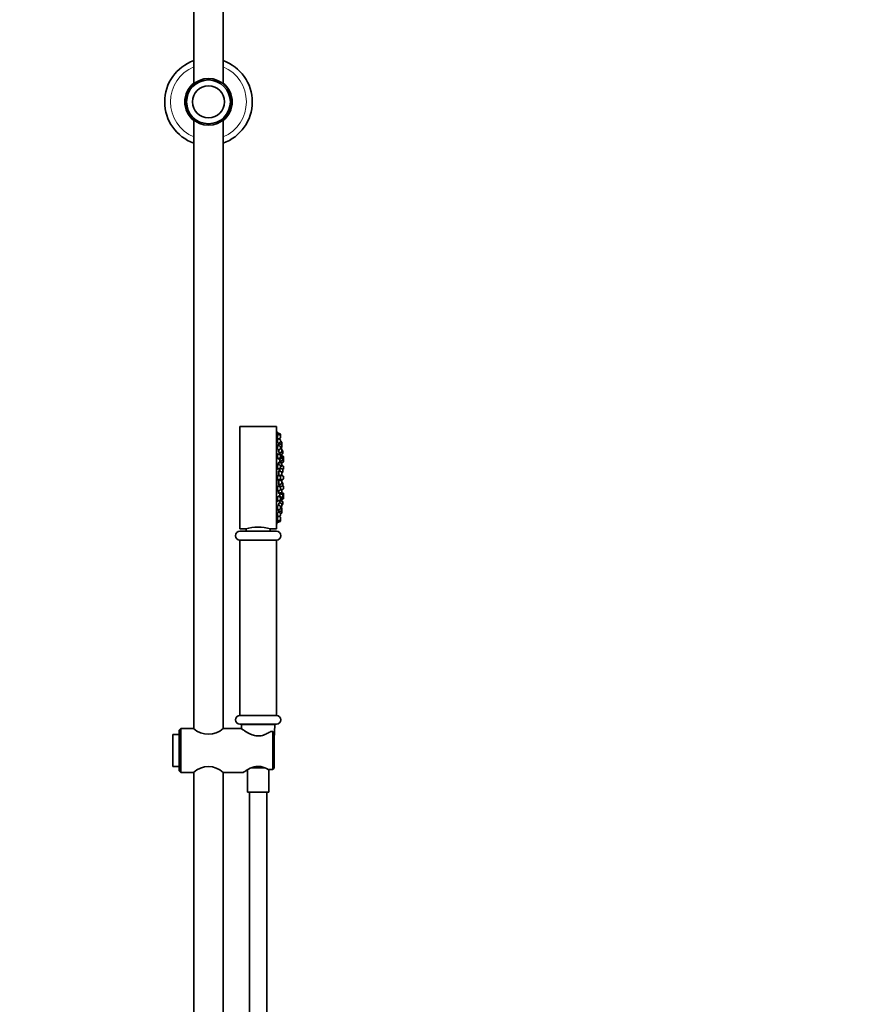
# Model space of a CAD drawing. Units: millimetres. Extents: x 0 to 2435, y 0 to 4435.
# Drawn here: x 1110 to 1697, y 2481 to 3156 of the extents above; entities that cross this region are included whole.
import ezdxf
from ezdxf import colors
from ezdxf.entities.mleader import LeaderData, LeaderLine
from ezdxf.math import Vec2, Vec3

# ---------------------------------------------------------------- set-up
doc = ezdxf.new("R2010")
doc.units = ezdxf.units.MM
doc.layers.add('DV1_Défaut', color=7, linetype='Continuous')
doc.layers.add('Défaut', color=7, linetype='Continuous')

# ---------------------------------------------------------------- blocks, each defined once
blk = doc.blocks.new('_DOT')
at = {"color": 0}
blk.add_line((0, 0), (-1, 0), dxfattribs=at)
at = {"color": 0, "const_width": 0.333}
blk.add_lwpolyline([(-0.1665, 0, 1), (0.1665, 0, 1)], format="xyb", close=True, dxfattribs=at)
blk = doc.blocks.new('SE')
at = {"layer": 'DV1_Défaut', "color": 7, "linetype": 'Continuous', "lineweight": 35}
for p, q in [((1229.83, 3521.16), (1229.83, 3111.74)), ((1249.83, 3111.74), (1249.83, 3521.16)), ((1255.66, 3100.76), (1255.94, 3100.76)), ((1255.96, 3097.74), (1255.67, 3097.74)), ((1229.83, 3086.76), (1229.83, 2669.91)), ((1249.83, 2669.91), (1249.83, 3086.76)), ((1261.33, 2806.91), (1261.33, 2876.91)), ((1286.33, 2876.91), (1261.33, 2876.91)), ((1286.33, 2806.91), (1286.33, 2876.91)), ((1286.43, 2874.41), (1286.33, 2874.41)), ((1286.43, 2809.41), (1286.43, 2874.41)), ((1287.12, 2872.51), (1286.8, 2872.51)), ((1287.12, 2871.52), (1286.81, 2871.52)), ((1287.12, 2868.62), (1286.83, 2868.62)), ((1287.12, 2872.66), (1287.12, 2871.67)), ((1288.93, 2871.98), (1287.12, 2872.66)), ((1287.12, 2871.67), (1287.12, 2869.31)), ((1288.93, 2870.99), (1287.12, 2871.67)), ((1287.12, 2868.77), (1287.12, 2866.04)), ((1288.93, 2868.1), (1287.12, 2868.77)), ((1287.93, 2868.47), (1288.93, 2868.85)), ((1289.12, 2871.7), (1289.12, 2870.71)), ((1289.12, 2870.71), (1289.12, 2869.13)), ((1289.12, 2867.82), (1289.12, 2866.23)), ((1289.87, 2866.31), (1289.12, 2866.59)), ((1289.87, 2866.25), (1289.12, 2866.53)), ((1287.12, 2864.02), (1286.86, 2864.02)), ((1287.12, 2861.13), (1287.12, 2864.17)), ((1288.93, 2863.49), (1287.12, 2864.17)), ((1287.3, 2860.73), (1288.93, 2861.34)), ((1287.34, 2865.35), (1288.93, 2865.95)), ((1288.06, 2865.04), (1287.74, 2865.04)), ((1288.06, 2865.63), (1288.06, 2865.29)), ((1288.06, 2865.29), (1288.06, 2863.81)), ((1289.87, 2864.61), (1288.06, 2865.29)), ((1288.06, 2861.02), (1288.06, 2859)), ((1289.12, 2861.62), (1289.12, 2863.21)), ((1289.12, 2862.19), (1289.87, 2862.47)), ((1289.87, 2861.75), (1289.12, 2862.03)), ((1289.87, 2861.5), (1289.12, 2861.78)), ((1290.06, 2866.03), (1290.06, 2865.97)), ((1290.06, 2865.97), (1290.06, 2864.39)), ((1290.06, 2864.39), (1290.06, 2864.33)), ((1290.06, 2864.33), (1290.06, 2862.75)), ((1290.06, 2861.47), (1290.06, 2861.22)), ((1290.06, 2861.22), (1290.06, 2859.64)), ((1290.61, 2860.37), (1290.06, 2860.58)), ((1290.81, 2860.09), (1290.81, 2858.5)), ((1287.12, 2858.01), (1286.91, 2858.01)), ((1287.12, 2854.91), (1287.12, 2858.16)), ((1288.93, 2857.48), (1287.12, 2858.16)), ((1287.24, 2854.7), (1288.93, 2855.34)), ((1288.06, 2854.3), (1288.06, 2855.01)), ((1288.06, 2854.3), (1289.87, 2854.98)), ((1288.15, 2858.71), (1289.87, 2859.35)), ((1288.81, 2858.96), (1288.81, 2857.73)), ((1288.81, 2857.55), (1290.61, 2858.22)), ((1288.81, 2854.58), (1288.81, 2852.89)), ((1288.81, 2852.89), (1290.61, 2853.56)), ((1289.87, 2857.12), (1288.98, 2857.46)), ((1289.12, 2855.62), (1289.12, 2857.2)), ((1289.87, 2857.45), (1289.21, 2857.7)), ((1289.27, 2853.06), (1289.27, 2852)), ((1290.06, 2856.86), (1290.06, 2857.17)), ((1291.07, 2856.48), (1290.06, 2856.86)), ((1290.06, 2855.26), (1290.06, 2856.84)), ((1290.61, 2855.71), (1290.06, 2855.92)), ((1290.81, 2855.43), (1290.81, 2853.85)), ((1291.07, 2854.67), (1290.81, 2854.77)), ((1291.27, 2856.2), (1291.27, 2854.62)), ((1291.27, 2854.39), (1291.27, 2852.81)), ((1287.12, 2851.02), (1286.98, 2851.02)), ((1287.12, 2847.67), (1287.12, 2851.17)), ((1288.93, 2850.49), (1287.12, 2851.17)), ((1287.12, 2847.67), (1288.93, 2848.34)), ((1288.06, 2852.21), (1287.82, 2852.21)), ((1288.06, 2846.27), (1287.87, 2846.27)), ((1288.06, 2850.81), (1288.06, 2852.46)), ((1289.87, 2851.79), (1288.06, 2852.46)), ((1288.06, 2843.31), (1288.06, 2846.52)), ((1289.87, 2845.85), (1288.06, 2846.52)), ((1288.81, 2848.17), (1288.59, 2848.17)), ((1288.81, 2848.3), (1288.81, 2846.24)), ((1290.61, 2847.64), (1288.84, 2848.31)), ((1289.12, 2848.62), (1289.12, 2850.21)), ((1289.12, 2849.36), (1289.87, 2849.64)), ((1289.27, 2849.41), (1289.27, 2848.15)), ((1289.48, 2851.93), (1291.07, 2852.53)), ((1290.06, 2851.5), (1290.06, 2851.88)), ((1290.06, 2849.92), (1290.06, 2851.5)), ((1291.07, 2849.73), (1290.06, 2850.11)), ((1290.78, 2847.48), (1291.07, 2847.59)), ((1290.81, 2847.36), (1290.81, 2845.78)), ((1291.27, 2849.45), (1291.27, 2847.87)), ((1287.12, 2840.16), (1287.12, 2843.66)), ((1288.93, 2842.98), (1287.12, 2843.66)), ((1287.12, 2840.16), (1288.93, 2840.84)), ((1288.06, 2840.14), (1287.92, 2840.14)), ((1288.06, 2836.89), (1288.06, 2840.39)), ((1289.87, 2839.71), (1288.06, 2840.39)), ((1288.44, 2843.17), (1289.87, 2843.7)), ((1289.09, 2840.31), (1289.27, 2840.31)), ((1289.12, 2841.12), (1289.12, 2842.7)), ((1289.27, 2843.48), (1289.27, 2840.16)), ((1289.27, 2840.16), (1291.07, 2840.84)), ((1291.07, 2842.98), (1289.51, 2843.57)), ((1289.55, 2839.83), (1289.55, 2840.24)), ((1290.06, 2843.98), (1290.06, 2845.57)), ((1290.06, 2845.29), (1290.61, 2845.5)), ((1290.06, 2837.85), (1290.06, 2839.43)), ((1291.27, 2842.7), (1291.27, 2841.12)), ((1287.01, 2832.8), (1287.12, 2832.8)), ((1287.12, 2832.65), (1287.12, 2836.15)), ((1288.93, 2835.48), (1287.12, 2836.15)), ((1287.12, 2832.65), (1288.93, 2833.33)), ((1287.86, 2837.14), (1288.06, 2837.14)), ((1288.06, 2836.89), (1289.87, 2837.57)), ((1288.06, 2830.98), (1288.06, 2833.01)), ((1288.6, 2835.65), (1288.81, 2835.65)), ((1288.81, 2837.17), (1288.81, 2835.52)), ((1288.84, 2835.51), (1290.61, 2836.18)), ((1289.12, 2833.61), (1289.12, 2835.2)), ((1289.87, 2833.8), (1289.12, 2834.08)), ((1289.27, 2835.67), (1289.27, 2834.02)), ((1290.01, 2833.69), (1291.07, 2834.09)), ((1290.61, 2838.32), (1290.06, 2838.53)), ((1290.06, 2833.52), (1290.06, 2833.71)), ((1290.06, 2831.94), (1290.06, 2833.52)), ((1291.07, 2836.23), (1290.78, 2836.34)), ((1290.81, 2838.04), (1290.81, 2836.46)), ((1291.27, 2835.95), (1291.27, 2834.37)), ((1286.93, 2825.81), (1287.12, 2825.81)), ((1287.12, 2829.11), (1287.12, 2825.66)), ((1287.12, 2825.66), (1288.93, 2826.34)), ((1288.93, 2828.48), (1287.28, 2829.1)), ((1287.81, 2831.23), (1288.06, 2831.23)), ((1287.87, 2825.94), (1288.06, 2825.94)), ((1288.06, 2830.98), (1289.87, 2831.65)), ((1288.06, 2828.81), (1288.06, 2829.19)), ((1289.87, 2828.51), (1288.06, 2829.19)), ((1288.06, 2825.69), (1289.87, 2826.37)), ((1288.06, 2825.69), (1288.06, 2826.01)), ((1288.81, 2830.93), (1288.81, 2828.91)), ((1290.61, 2830.25), (1288.81, 2830.93)), ((1288.81, 2825.97), (1288.81, 2824.61)), ((1289.12, 2828.2), (1289.12, 2826.62)), ((1290.61, 2825.6), (1289.21, 2826.12)), ((1289.27, 2831.43), (1289.27, 2830.76)), ((1291.07, 2831.29), (1289.96, 2831.71)), ((1290.06, 2826.65), (1290.06, 2828.23)), ((1290.06, 2827.9), (1290.61, 2828.11)), ((1290.06, 2826.96), (1291.07, 2827.34)), ((1290.81, 2829.97), (1290.81, 2828.39)), ((1290.81, 2829.05), (1291.07, 2829.14)), ((1291.27, 2831.01), (1291.27, 2829.43)), ((1291.27, 2829.2), (1291.27, 2827.62)), ((1286.87, 2819.8), (1287.12, 2819.8)), ((1287.12, 2822.68), (1287.12, 2819.65)), ((1287.12, 2819.65), (1288.93, 2820.33)), ((1288.93, 2822.48), (1287.32, 2823.08)), ((1288.06, 2824.58), (1288.06, 2822.8)), ((1288.06, 2820.01), (1288.06, 2818.37)), ((1288.06, 2818.37), (1289.87, 2819.05)), ((1289.87, 2824.21), (1288.17, 2824.85)), ((1289.12, 2822.2), (1289.12, 2820.61)), ((1289.12, 2821.79), (1289.87, 2822.07)), ((1289.87, 2821.35), (1289.12, 2821.63)), ((1289.87, 2821.19), (1289.12, 2821.47)), ((1290.06, 2823.93), (1290.06, 2822.35)), ((1290.06, 2823.24), (1290.61, 2823.45)), ((1290.06, 2821.07), (1290.06, 2820.91)), ((1290.06, 2820.91), (1290.06, 2819.33)), ((1290.06, 2819.33), (1290.06, 2817.79)), ((1290.81, 2825.31), (1290.81, 2823.73)), ((1286.81, 2812.3), (1287.12, 2812.3)), ((1286.83, 2815.19), (1287.12, 2815.19)), ((1287.12, 2817.86), (1287.12, 2815.04)), ((1287.12, 2815.04), (1288.93, 2815.72)), ((1287.12, 2814.51), (1287.12, 2812.15)), ((1287.12, 2812.15), (1288.93, 2812.82)), ((1288.93, 2817.87), (1287.34, 2818.46)), ((1287.74, 2818.62), (1288.06, 2818.62)), ((1288.93, 2814.97), (1287.93, 2815.35)), ((1288.06, 2818.37), (1288.06, 2818.19)), ((1289.12, 2817.59), (1289.12, 2816)), ((1289.12, 2817.23), (1289.87, 2817.51)), ((1289.12, 2814.69), (1289.12, 2813.11)), ((1289.12, 2813.11), (1289.12, 2812.12)), ((1261.33, 2806.91), (1265.33, 2806.91)), ((1265.58, 2806.97), (1265.58, 2805.11)), ((1282.08, 2805.11), (1282.08, 2806.97)), ((1282.32, 2806.91), (1286.33, 2806.91)), ((1286.33, 2809.41), (1286.43, 2809.41)), ((1286.8, 2811.31), (1287.12, 2811.31)), ((1287.12, 2812.15), (1287.12, 2811.16)), ((1287.12, 2811.16), (1288.93, 2811.84)), ((1261.33, 2805.11), (1286.33, 2805.11)), ((1286.33, 2799.11), (1261.33, 2799.11)), ((1286.33, 2799.01), (1261.33, 2799.01)), ((1261.33, 2799.01), (1261.33, 2679.01)), ((1262.38, 2799.11), (1262.38, 2799.01)), ((1285.28, 2799.01), (1285.28, 2799.11)), ((1286.33, 2679.01), (1286.33, 2799.01)), ((1261.33, 2679.01), (1286.33, 2679.01)), ((1286.33, 2679.01), (1261.33, 2679.01)), ((1286.33, 2673.01), (1261.33, 2673.01)), ((1262.36, 2672.48), (1262.49, 2669.89)), ((1284.83, 2663.01), (1285.31, 2672.48)), ((1215.33, 2666.01), (1215.33, 2644.01)), ((1219.83, 2666.01), (1215.33, 2666.01)), ((1220.83, 2670.01), (1219.83, 2669.01)), ((1219.83, 2641.01), (1219.83, 2669.01)), ((1220.83, 2670.01), (1220.83, 2640.01)), ((1229.7, 2670.01), (1220.83, 2670.01)), ((1262.34, 2670.01), (1249.98, 2670.01)), ((1283.83, 2668), (1282.43, 2668)), ((1284.83, 2666.83), (1283.83, 2668)), ((1283.83, 2642.02), (1283.83, 2668)), ((1284.83, 2666.83), (1284.83, 2643.19)), ((1215.33, 2644.01), (1219.83, 2644.01)), ((1219.83, 2641.01), (1220.83, 2640.01)), ((1220.83, 2640.01), (1229.7, 2640.01)), ((1229.83, 2640.11), (1229.83, 2255.01)), ((1249.83, 2255.01), (1249.83, 2640.11)), ((1249.98, 2640.01), (1263.77, 2640.01)), ((1266.53, 2641.78), (1266.53, 2626.51)), ((1278.73, 2643.01), (1268.96, 2643.01)), ((1276.93, 2643.34), (1270.73, 2643.34)), ((1283.83, 2642.02), (1280.71, 2642.02)), ((1281.13, 2626.51), (1281.13, 2642.02)), ((1284.83, 2643.19), (1283.83, 2642.02)), ((1281.13, 2626.51), (1266.53, 2626.51)), ((1267.83, 2626.51), (1267.83, 2335.74)), ((1279.83, 2335.74), (1279.83, 2626.51))]:
    blk.add_line(p, q, dxfattribs=at)
at = {"layer": 'DV1_Défaut', "color": 7, "linetype": 'Continuous', "lineweight": 18}
for p, q in [((1288.93, 2871.98), (1288.93, 2870.99)), ((1288.93, 2870.99), (1288.93, 2868.85)), ((1288.93, 2868.1), (1288.93, 2865.95)), ((1289.87, 2866.31), (1289.87, 2866.25)), ((1289.87, 2866.25), (1289.87, 2864.61)), ((1288.93, 2861.34), (1288.93, 2863.49)), ((1289.87, 2864.61), (1289.87, 2862.47)), ((1289.87, 2861.75), (1289.87, 2861.5)), ((1289.87, 2861.5), (1289.87, 2859.35)), ((1290.61, 2860.37), (1290.61, 2858.22)), ((1288.93, 2855.34), (1288.93, 2857.48)), ((1289.87, 2857.12), (1289.87, 2857.45)), ((1289.87, 2854.98), (1289.87, 2857.12)), ((1290.61, 2855.71), (1290.61, 2853.56)), ((1291.07, 2856.48), (1291.07, 2854.67)), ((1291.07, 2854.67), (1291.07, 2852.53)), ((1288.93, 2848.34), (1288.93, 2850.49)), ((1289.87, 2851.79), (1289.87, 2852.08)), ((1289.87, 2849.64), (1289.87, 2851.79)), ((1290.61, 2847.64), (1290.61, 2845.5)), ((1291.07, 2849.73), (1291.07, 2847.59)), ((1288.93, 2840.84), (1288.93, 2842.98)), ((1289.55, 2839.83), (1289.55, 2840.27)), ((1289.87, 2843.7), (1289.87, 2845.85)), ((1289.87, 2837.57), (1289.87, 2839.71)), ((1291.07, 2842.98), (1291.07, 2840.84)), ((1288.93, 2833.33), (1288.93, 2835.48)), ((1289.87, 2831.65), (1289.87, 2833.8)), ((1290.61, 2838.32), (1290.61, 2836.18)), ((1291.07, 2836.23), (1291.07, 2834.09)), ((1288.93, 2828.48), (1288.93, 2826.34)), ((1289.87, 2826.37), (1289.87, 2828.51)), ((1290.61, 2830.25), (1290.61, 2828.11)), ((1291.07, 2831.29), (1291.07, 2829.14)), ((1291.07, 2829.14), (1291.07, 2827.34)), ((1288.93, 2822.48), (1288.93, 2820.33)), ((1289.87, 2824.21), (1289.87, 2822.07)), ((1289.87, 2821.35), (1289.87, 2821.19)), ((1289.87, 2821.19), (1289.87, 2819.05)), ((1289.87, 2819.05), (1289.87, 2817.51)), ((1290.61, 2825.6), (1290.61, 2823.45)), ((1288.93, 2817.87), (1288.93, 2815.72)), ((1288.93, 2814.97), (1288.93, 2812.82)), ((1288.93, 2812.82), (1288.93, 2811.84)), ((1285.31, 2672.48), (1262.36, 2672.48)), ((1270.33, 2643.48), (1270.64, 2643.48)), ((1277.43, 2643.48), (1277.03, 2643.48))]:
    blk.add_line(p, q, dxfattribs=at)
at = {"layer": 'DV1_Défaut', "color": 7, "linetype": 'Continuous', "lineweight": 35}
for radius in [16, 15, 11]:
    blk.add_circle((1239.83, 3099.25), radius, dxfattribs=at)
for centre, radius, start, end in [((1239.83, 3099.25), 30, 109.47122, 250.52878), ((1239.83, 3099.25), 30, 0, 70.52878), ((1239.83, 3099.25), 16.25, 127.97987, 232.02013), ((1239.83, 3099.25), 16.25, 0, 52.02013), ((1239.83, 3099.25), 16.25, 307.97987, 0), ((1239.83, 3099.25), 30, 289.47122, 0), ((1123.51, 2841.91), 166.13, 10.60828, 11.28153), ((1288.82, 2871.7), 0.3, 0, 69.44395), ((1288.82, 2870.71), 0.3, 0, 69.44395), ((1288.82, 2869.13), 0.3, 290.55605, 0), ((1288.82, 2867.82), 0.3, 0, 69.44395), ((1288.82, 2866.23), 0.3, 290.55605, 0), ((1289.76, 2866.03), 0.3, 0, 69.44395), ((1289.76, 2865.97), 0.3, 0, 69.44395), ((1288.82, 2863.21), 0.3, 0, 69.44395), ((1288.82, 2861.62), 0.3, 290.55605, 0), ((1289.76, 2864.33), 0.3, 0, 69.44395), ((1289.76, 2862.75), 0.3, 290.55605, 0), ((1289.76, 2861.47), 0.3, 0, 69.44395), ((1289.76, 2861.22), 0.3, 0, 69.44395), ((1289.76, 2859.64), 0.3, 290.55605, 0), ((1289.76, 2864.39), 0.3, 354.71789, 0), ((1290.51, 2860.09), 0.3, 0, 69.44395), ((1123.51, 2841.91), 166.13, 5.37905, 5.41309), ((1288.82, 2857.2), 0.3, 0, 69.44395), ((1288.82, 2855.62), 0.3, 290.55605, 0), ((1289.76, 2857.17), 0.3, 0, 69.44395), ((1289.76, 2856.84), 0.3, 0, 69.44395), ((1289.76, 2855.26), 0.3, 290.55605, 0), ((1290.51, 2858.5), 0.3, 290.55605, 0), ((1290.51, 2855.43), 0.3, 0, 69.44395), ((1290.51, 2853.85), 0.3, 290.55605, 0), ((1290.97, 2856.2), 0.3, 0, 69.44395), ((1290.97, 2854.39), 0.3, 0, 69.44395), ((1290.97, 2852.81), 0.3, 290.55605, 0), ((1290.97, 2854.62), 0.3, 338.03158, 0), ((1288.82, 2850.21), 0.3, 0, 69.44395), ((1288.82, 2848.62), 0.3, 290.55605, 0), ((1289.76, 2851.5), 0.3, 0, 69.44395), ((1289.76, 2849.92), 0.3, 290.55605, 0), ((1289.76, 2851.88), 0.3, 0, 48.95437), ((1290.51, 2847.36), 0.3, 0, 69.44395), ((1290.97, 2849.45), 0.3, 0, 69.44395), ((1290.97, 2847.87), 0.3, 290.55605, 0), ((1288.82, 2842.7), 0.3, 0, 69.44395), ((1288.82, 2841.12), 0.3, 290.55605, 0), ((1289.76, 2845.57), 0.3, 0, 69.44395), ((1289.76, 2843.98), 0.3, 290.55605, 0), ((1289.76, 2839.43), 0.3, 0, 69.44395), ((1278.98, 2841.91), 11.35, 6.98985, 12.5696), ((1278.98, 2841.91), 11.35, 347.4325, 353.01015), ((1290.51, 2845.78), 0.3, 290.55605, 0), ((1290.97, 2842.7), 0.3, 0, 69.44395), ((1290.97, 2841.12), 0.3, 290.55605, 0), ((1288.82, 2835.2), 0.3, 0, 69.44395), ((1288.82, 2833.61), 0.3, 290.55605, 0), ((1289.76, 2837.85), 0.3, 290.55605, 0), ((1289.76, 2833.52), 0.3, 0, 69.44395), ((1290.51, 2838.04), 0.3, 0, 69.44395), ((1290.51, 2836.46), 0.3, 290.55605, 0), ((1290.97, 2835.95), 0.3, 0, 69.44395), ((1290.97, 2834.37), 0.3, 290.55605, 0), ((1288.82, 2828.2), 0.3, 0, 69.44395), ((1288.82, 2826.62), 0.3, 290.55605, 0), ((1289.76, 2831.94), 0.3, 290.55605, 0), ((1289.76, 2828.23), 0.3, 0, 69.44395), ((1289.76, 2826.65), 0.3, 290.55605, 0), ((1290.51, 2829.97), 0.3, 0, 69.44395), ((1290.51, 2828.39), 0.3, 290.55605, 0), ((1290.97, 2831.01), 0.3, 0, 69.44395), ((1290.97, 2829.43), 0.3, 290.55605, 0), ((1290.97, 2827.62), 0.3, 290.55605, 0), ((1290.97, 2829.2), 0.3, 0, 21.97153), ((1288.82, 2822.2), 0.3, 0, 69.44395), ((1288.82, 2820.61), 0.3, 290.55605, 0), ((1289.76, 2823.93), 0.3, 0, 69.44395), ((1289.76, 2822.35), 0.3, 290.55605, 0), ((1289.76, 2821.07), 0.3, 0, 69.44395), ((1289.76, 2820.91), 0.3, 0, 69.44395), ((1289.76, 2819.33), 0.3, 290.55605, 0), ((1290.51, 2825.31), 0.3, 0, 69.44395), ((1290.51, 2823.73), 0.3, 290.55605, 0), ((1288.82, 2817.59), 0.3, 0, 69.44395), ((1288.82, 2816), 0.3, 290.55605, 0), ((1288.82, 2814.69), 0.3, 0, 69.44395), ((1288.82, 2813.11), 0.3, 290.55605, 0), ((1289.76, 2817.79), 0.3, 290.55605, 0), ((1273.83, 2772.93), 35.02, 75.95408, 104.04592), ((1123.51, 2841.91), 166.13, 348.71847, 349.3861), ((1288.82, 2812.12), 0.3, 290.55605, 0), ((1261.33, 2802.11), 3, 90, 270), ((1286.33, 2802.11), 3, 270, 90), ((1261.33, 2676.01), 3, 90, 270), ((1286.33, 2676.01), 3, 270, 90), ((1262.86, 2672.51), 0.5, 90, 182.86241), ((1284.81, 2672.51), 0.5, 357.13759, 90), ((1239.83, 2681.11), 15.04, 227.55275, 312.44726), ((1283.83, 2655.01), 1, 359.15855, 0.84145), ((1239.83, 2628.91), 15.04, 47.55274, 132.44725)]:
    blk.add_arc(centre, radius, start, end, dxfattribs=at)
at = {"layer": 'DV1_Défaut', "color": 7, "linetype": 'Continuous', "lineweight": 18}
for start, end in [(112.61986, 247.38014), (0, 67.38014), (292.61986, 0)]:
    blk.add_arc((1239.83, 3099.25), 26, start, end, dxfattribs=at)
at = {"layer": 'DV1_Défaut', "color": 7, "linetype": 'Continuous', "lineweight": 35}
for points, knots in [([(1286.8, 2872.51), (1286.8, 2872.51), (1286.8, 2872.49), (1286.81, 2872.46), (1286.82, 2872.42), (1286.83, 2872.34), (1286.85, 2872.25), (1286.86, 2872.19), (1286.87, 2872.12), (1286.88, 2872.05)], [0, 0, 0, 0, 0.319691, 0.319691, 0.319691, 0.744916, 0.744916, 0.744916, 1, 1, 1, 1]), ([(1286.81, 2871.52), (1286.8, 2871.52), (1286.8, 2871.5), (1286.8, 2871.47), (1286.8, 2871.43), (1286.81, 2871.35), (1286.82, 2871.25), (1286.82, 2871.2), (1286.83, 2871.13), (1286.84, 2871.05)], [0, 0, 0, 0, 0.323096, 0.323096, 0.323096, 0.747072, 0.747072, 0.747072, 1, 1, 1, 1]), ([(1286.84, 2868.62), (1286.83, 2868.62), (1286.82, 2868.61), (1286.81, 2868.57), (1286.8, 2868.53), (1286.8, 2868.46), (1286.8, 2868.36), (1286.8, 2868.3), (1286.81, 2868.23), (1286.81, 2868.15)], [0, 0, 0, 0, 0.318063, 0.318063, 0.318063, 0.744514, 0.744514, 0.744514, 1, 1, 1, 1]), ([(1286.81, 2868.15), (1286.82, 2868.03), (1286.83, 2867.88), (1286.85, 2867.72), (1286.87, 2867.56), (1286.89, 2867.38), (1286.92, 2867.21), (1286.94, 2867.03), (1286.97, 2866.85), (1287, 2866.68), (1287.03, 2866.5), (1287.06, 2866.33), (1287.09, 2866.18), (1287.1, 2866.13), (1287.11, 2866.09), (1287.12, 2866.04)], [0, 0, 0, 0, 0.230327, 0.230327, 0.230327, 0.460496, 0.460496, 0.460496, 0.693046, 0.693046, 0.693046, 0.929033, 0.929033, 0.929033, 1, 1, 1, 1]), ([(1286.84, 2871.05), (1286.85, 2870.93), (1286.88, 2870.78), (1286.9, 2870.61), (1286.92, 2870.45), (1286.95, 2870.28), (1286.98, 2870.1), (1287.01, 2869.92), (1287.04, 2869.74), (1287.07, 2869.56), (1287.09, 2869.47), (1287.11, 2869.38), (1287.12, 2869.3)], [0, 0, 0, 0, 0.283597, 0.283597, 0.283597, 0.566979, 0.566979, 0.566979, 0.853521, 0.853521, 0.853521, 1, 1, 1, 1]), ([(1286.88, 2872.05), (1286.91, 2871.92), (1286.93, 2871.77), (1286.96, 2871.61), (1286.97, 2871.58), (1286.97, 2871.55), (1286.98, 2871.53)], [0, 0, 0, 0, 0.861682, 0.861682, 0.861682, 1, 1, 1, 1]), ([(1286.88, 2864.02), (1286.87, 2864.02), (1286.85, 2864), (1286.84, 2863.97), (1286.83, 2863.93), (1286.81, 2863.85), (1286.81, 2863.76), (1286.8, 2863.7), (1286.8, 2863.62), (1286.8, 2863.55)], [0, 0, 0, 0, 0.307561, 0.307561, 0.307561, 0.738391, 0.738391, 0.738391, 1, 1, 1, 1]), ([(1286.8, 2863.55), (1286.8, 2863.42), (1286.81, 2863.27), (1286.82, 2863.11), (1286.83, 2862.96), (1286.84, 2862.78), (1286.86, 2862.61), (1286.88, 2862.43), (1286.9, 2862.25), (1286.93, 2862.08), (1286.96, 2861.9), (1286.99, 2861.73), (1287.02, 2861.58), (1287.05, 2861.43), (1287.08, 2861.29), (1287.11, 2861.17), (1287.12, 2861.16), (1287.12, 2861.15), (1287.12, 2861.14)], [0, 0, 0, 0, 0.19377, 0.19377, 0.19377, 0.387458, 0.387458, 0.387458, 0.582459, 0.582459, 0.582459, 0.780346, 0.780346, 0.780346, 0.981018, 0.981018, 0.981018, 1, 1, 1, 1]), ([(1287.75, 2865.14), (1287.75, 2865.14), (1287.74, 2865.13), (1287.74, 2865.09), (1287.73, 2865.05), (1287.74, 2864.98), (1287.74, 2864.88), (1287.74, 2864.82), (1287.75, 2864.75), (1287.75, 2864.68)], [0, 0, 0, 0, 0.31046, 0.31046, 0.31046, 0.739954, 0.739954, 0.739954, 1, 1, 1, 1]), ([(1287.75, 2864.68), (1287.76, 2864.55), (1287.78, 2864.4), (1287.79, 2864.24), (1287.8, 2864.13), (1287.82, 2864.02), (1287.83, 2863.9)], [0, 0, 0, 0, 0.599, 0.599, 0.599, 1, 1, 1, 1]), ([(1287.78, 2860.9), (1287.78, 2860.81), (1287.79, 2860.71), (1287.8, 2860.61), (1287.82, 2860.44), (1287.84, 2860.26), (1287.87, 2860.08), (1287.89, 2859.91), (1287.91, 2859.74), (1287.94, 2859.58), (1287.97, 2859.43), (1287.99, 2859.29), (1288.02, 2859.18), (1288.03, 2859.11), (1288.05, 2859.05), (1288.06, 2859)], [0, 0, 0, 0, 0.130319, 0.130319, 0.130319, 0.368409, 0.368409, 0.368409, 0.608885, 0.608885, 0.608885, 0.85127, 0.85127, 0.85127, 1, 1, 1, 1]), ([(1287.88, 2865.56), (1287.89, 2865.5), (1287.9, 2865.44), (1287.91, 2865.37), (1287.92, 2865.26), (1287.94, 2865.15), (1287.95, 2865.04)], [0, 0, 0, 0, 0.370247, 0.370247, 0.370247, 1, 1, 1, 1]), ([(1286.81, 2857.54), (1286.8, 2857.42), (1286.8, 2857.27), (1286.8, 2857.11), (1286.8, 2856.95), (1286.81, 2856.78), (1286.82, 2856.6), (1286.84, 2856.43), (1286.85, 2856.25), (1286.87, 2856.08), (1286.89, 2855.9), (1286.92, 2855.73), (1286.95, 2855.58), (1286.98, 2855.43), (1287.01, 2855.29), (1287.04, 2855.18), (1287.07, 2855.07), (1287.09, 2854.99), (1287.12, 2854.93)], [0, 0, 0, 0, 0.167654, 0.167654, 0.167654, 0.335298, 0.335298, 0.335298, 0.503192, 0.503192, 0.503192, 0.672895, 0.672895, 0.672895, 0.845176, 0.845176, 0.845176, 1, 1, 1, 1]), ([(1286.94, 2858.01), (1286.92, 2858.01), (1286.91, 2858), (1286.89, 2857.97), (1286.87, 2857.93), (1286.85, 2857.85), (1286.83, 2857.75), (1286.82, 2857.69), (1286.82, 2857.62), (1286.81, 2857.54)], [0, 0, 0, 0, 0.295779, 0.295779, 0.295779, 0.730772, 0.730772, 0.730772, 1, 1, 1, 1]), ([(1287.93, 2854.95), (1287.94, 2854.9), (1287.95, 2854.85), (1287.96, 2854.81), (1287.98, 2854.69), (1288.01, 2854.6), (1288.03, 2854.54), (1288.06, 2854.48), (1288.08, 2854.45), (1288.1, 2854.45)], [0, 0, 0, 0, 0.160104, 0.160104, 0.160104, 0.581591, 0.581591, 0.581591, 1, 1, 1, 1]), ([(1288.55, 2854.48), (1288.55, 2854.42), (1288.56, 2854.35), (1288.56, 2854.29), (1288.58, 2854.11), (1288.6, 2853.94), (1288.62, 2853.79), (1288.64, 2853.64), (1288.66, 2853.5), (1288.68, 2853.39), (1288.7, 2853.27), (1288.72, 2853.19), (1288.73, 2853.13), (1288.75, 2853.07), (1288.77, 2853.04), (1288.78, 2853.04)], [0, 0, 0, 0, 0.084428, 0.084428, 0.084428, 0.312994, 0.312994, 0.312994, 0.542784, 0.542784, 0.542784, 0.773197, 0.773197, 0.773197, 1, 1, 1, 1]), ([(1288.66, 2858.9), (1288.67, 2858.74), (1288.69, 2858.58), (1288.71, 2858.44), (1288.73, 2858.29), (1288.75, 2858.15), (1288.76, 2858.04), (1288.78, 2857.93), (1288.79, 2857.84), (1288.8, 2857.78), (1288.81, 2857.76), (1288.81, 2857.74), (1288.81, 2857.73)], [0, 0, 0, 0, 0.275764, 0.275764, 0.275764, 0.576993, 0.576993, 0.576993, 0.87727, 0.87727, 0.87727, 1, 1, 1, 1]), ([(1289.07, 2852.98), (1289.08, 2852.9), (1289.08, 2852.82), (1289.09, 2852.74), (1289.11, 2852.59), (1289.12, 2852.45), (1289.13, 2852.34), (1289.15, 2852.23), (1289.16, 2852.14), (1289.17, 2852.09), (1289.18, 2852.03), (1289.19, 2852), (1289.2, 2852)], [0, 0, 0, 0, 0.141137, 0.141137, 0.141137, 0.430528, 0.430528, 0.430528, 0.719868, 0.719868, 0.719868, 1, 1, 1, 1]), ([(1286.84, 2850.55), (1286.82, 2850.42), (1286.81, 2850.27), (1286.81, 2850.11), (1286.8, 2849.95), (1286.8, 2849.78), (1286.8, 2849.6), (1286.81, 2849.43), (1286.82, 2849.25), (1286.83, 2849.08), (1286.85, 2848.9), (1286.87, 2848.74), (1286.89, 2848.59), (1286.91, 2848.43), (1286.94, 2848.3), (1286.97, 2848.18), (1287, 2848.07), (1287.03, 2847.98), (1287.06, 2847.91), (1287.09, 2847.85), (1287.12, 2847.82), (1287.15, 2847.82), (1287.16, 2847.82), (1287.16, 2847.82), (1287.16, 2847.82)], [0, 0, 0, 0, 0.1406, 0.1406, 0.1406, 0.281246, 0.281246, 0.281246, 0.421313, 0.421313, 0.421313, 0.561927, 0.561927, 0.561927, 0.704263, 0.704263, 0.704263, 0.848777, 0.848777, 0.848777, 0.994999, 0.994999, 0.994999, 1, 1, 1, 1]), ([(1287.01, 2851.01), (1286.99, 2851.01), (1286.97, 2851), (1286.95, 2850.97), (1286.92, 2850.93), (1286.9, 2850.86), (1286.88, 2850.76), (1286.86, 2850.7), (1286.85, 2850.63), (1286.84, 2850.55)], [0, 0, 0, 0, 0.287606, 0.287606, 0.287606, 0.724428, 0.724428, 0.724428, 1, 1, 1, 1]), ([(1287.75, 2851.84), (1287.74, 2851.71), (1287.74, 2851.56), (1287.74, 2851.4), (1287.74, 2851.26), (1287.74, 2851.1), (1287.74, 2850.93)], [0, 0, 0, 0, 0.520787, 0.520787, 0.520787, 1, 1, 1, 1]), ([(1287.95, 2852.23), (1287.93, 2852.27), (1287.92, 2852.29), (1287.9, 2852.3), (1287.88, 2852.32), (1287.85, 2852.31), (1287.83, 2852.27), (1287.81, 2852.23), (1287.79, 2852.15), (1287.78, 2852.05), (1287.77, 2851.99), (1287.76, 2851.92), (1287.75, 2851.84)], [0, 0, 0, 0, 0.190942, 0.190942, 0.190942, 0.500252, 0.500252, 0.500252, 0.808014, 0.808014, 0.808014, 1, 1, 1, 1]), ([(1288.01, 2846.29), (1287.99, 2846.33), (1287.98, 2846.35), (1287.96, 2846.36), (1287.93, 2846.38), (1287.91, 2846.37), (1287.88, 2846.33), (1287.86, 2846.29), (1287.84, 2846.21), (1287.82, 2846.11), (1287.8, 2846.05), (1287.79, 2845.98), (1287.78, 2845.89)], [0, 0, 0, 0, 0.192223, 0.192223, 0.192223, 0.499293, 0.499293, 0.499293, 0.806351, 0.806351, 0.806351, 1, 1, 1, 1]), ([(1288.51, 2847.69), (1288.5, 2847.57), (1288.49, 2847.42), (1288.49, 2847.26), (1288.48, 2847.1), (1288.48, 2846.92), (1288.48, 2846.74), (1288.49, 2846.62), (1288.49, 2846.48), (1288.5, 2846.36)], [0, 0, 0, 0, 0.367565, 0.367565, 0.367565, 0.735176, 0.735176, 0.735176, 1, 1, 1, 1]), ([(1288.61, 2848.17), (1288.6, 2848.17), (1288.59, 2848.15), (1288.57, 2848.12), (1288.56, 2848.08), (1288.54, 2848.01), (1288.53, 2847.91), (1288.52, 2847.85), (1288.51, 2847.78), (1288.51, 2847.69)], [0, 0, 0, 0, 0.300918, 0.300918, 0.300918, 0.731238, 0.731238, 0.731238, 1, 1, 1, 1]), ([(1288.99, 2848.38), (1288.99, 2848.35), (1288.99, 2848.33), (1288.99, 2848.31), (1288.99, 2848.29), (1288.99, 2848.27), (1288.99, 2848.25)], [0, 0, 0, 0, 0.5112859, 0.5112859, 0.5112859, 1, 1, 1, 1]), ([(1286.88, 2843.04), (1286.86, 2842.91), (1286.84, 2842.76), (1286.83, 2842.6), (1286.81, 2842.44), (1286.81, 2842.26), (1286.8, 2842.09), (1286.8, 2841.91), (1286.8, 2841.73), (1286.81, 2841.56), (1286.81, 2841.38), (1286.83, 2841.22), (1286.84, 2841.07), (1286.86, 2840.92), (1286.88, 2840.78), (1286.91, 2840.67), (1286.93, 2840.56), (1286.96, 2840.47), (1286.99, 2840.41), (1287.02, 2840.34), (1287.05, 2840.31), (1287.08, 2840.31), (1287.08, 2840.31), (1287.08, 2840.31), (1287.08, 2840.31)], [0, 0, 0, 0, 0.14213, 0.14213, 0.14213, 0.28435, 0.28435, 0.28435, 0.425338, 0.425338, 0.425338, 0.565778, 0.565778, 0.565778, 0.707092, 0.707092, 0.707092, 0.850321, 0.850321, 0.850321, 0.995707, 0.995707, 0.995707, 1, 1, 1, 1]), ([(1287.08, 2843.51), (1287.06, 2843.51), (1287.04, 2843.5), (1287.02, 2843.47), (1286.99, 2843.43), (1286.96, 2843.36), (1286.93, 2843.26), (1286.91, 2843.19), (1286.9, 2843.12), (1286.88, 2843.04)], [0, 0, 0, 0, 0.286628, 0.286628, 0.286628, 0.721734, 0.721734, 0.721734, 1, 1, 1, 1]), ([(1287.82, 2839.75), (1287.8, 2839.62), (1287.79, 2839.47), (1287.77, 2839.31), (1287.76, 2839.15), (1287.75, 2838.97), (1287.74, 2838.79), (1287.74, 2838.61), (1287.73, 2838.43), (1287.74, 2838.26), (1287.74, 2838.09), (1287.75, 2837.92), (1287.76, 2837.77), (1287.77, 2837.62), (1287.78, 2837.49), (1287.8, 2837.38), (1287.82, 2837.27), (1287.84, 2837.18), (1287.86, 2837.12), (1287.88, 2837.07), (1287.91, 2837.04), (1287.93, 2837.04), (1287.96, 2837.04), (1287.99, 2837.07), (1288.01, 2837.13), (1288.03, 2837.18), (1288.05, 2837.23), (1288.06, 2837.3)], [0, 0, 0, 0, 0.1151016, 0.1151016, 0.1151016, 0.2302572, 0.2302572, 0.2302572, 0.3446477, 0.3446477, 0.3446477, 0.4584802, 0.4584802, 0.4584802, 0.5725045, 0.5725045, 0.5725045, 0.6873803, 0.6873803, 0.6873803, 0.8034041, 0.8034041, 0.8034041, 0.9203808, 0.9203808, 0.9203808, 1, 1, 1, 1]), ([(1287.78, 2845.89), (1287.77, 2845.77), (1287.76, 2845.62), (1287.75, 2845.46), (1287.74, 2845.29), (1287.74, 2845.12), (1287.74, 2844.94), (1287.74, 2844.76), (1287.74, 2844.58), (1287.75, 2844.41), (1287.76, 2844.24), (1287.77, 2844.07), (1287.79, 2843.92), (1287.8, 2843.77), (1287.82, 2843.63), (1287.84, 2843.52), (1287.86, 2843.46), (1287.87, 2843.4), (1287.88, 2843.35)], [0, 0, 0, 0, 0.179252, 0.179252, 0.179252, 0.358563, 0.358563, 0.358563, 0.537098, 0.537098, 0.537098, 0.715636, 0.715636, 0.715636, 0.895293, 0.895293, 0.895293, 1, 1, 1, 1]), ([(1288.06, 2840.17), (1288.05, 2840.2), (1288.03, 2840.22), (1288.02, 2840.23), (1287.99, 2840.25), (1287.97, 2840.24), (1287.94, 2840.19), (1287.92, 2840.15), (1287.89, 2840.07), (1287.87, 2839.97), (1287.85, 2839.91), (1287.84, 2839.84), (1287.82, 2839.75)], [0, 0, 0, 0, 0.185434, 0.185434, 0.185434, 0.493688, 0.493688, 0.493688, 0.803432, 0.803432, 0.803432, 1, 1, 1, 1]), ([(1289.04, 2843.41), (1289.03, 2843.37), (1289.02, 2843.32), (1289.02, 2843.26), (1289.01, 2843.2), (1289, 2843.13), (1288.99, 2843.05)], [0, 0, 0, 0, 0.502105, 0.502105, 0.502105, 1, 1, 1, 1]), ([(1288.99, 2840.86), (1288.99, 2840.79), (1289, 2840.72), (1289, 2840.67), (1289.02, 2840.55), (1289.03, 2840.46), (1289.04, 2840.4), (1289.06, 2840.34), (1289.07, 2840.31), (1289.09, 2840.31), (1289.09, 2840.31), (1289.09, 2840.31), (1289.09, 2840.31)], [0, 0, 0, 0, 0.204678, 0.204678, 0.204678, 0.598571, 0.598571, 0.598571, 0.993737, 0.993737, 0.993737, 1, 1, 1, 1]), ([(1286.94, 2835.52), (1286.91, 2835.39), (1286.89, 2835.24), (1286.87, 2835.08), (1286.85, 2834.92), (1286.83, 2834.74), (1286.82, 2834.56), (1286.81, 2834.38), (1286.8, 2834.2), (1286.8, 2834.03), (1286.8, 2833.86), (1286.8, 2833.69), (1286.81, 2833.54), (1286.82, 2833.39), (1286.84, 2833.26), (1286.86, 2833.15), (1286.88, 2833.04), (1286.9, 2832.95), (1286.92, 2832.89), (1286.95, 2832.83), (1286.98, 2832.8), (1287.01, 2832.8), (1287.01, 2832.8), (1287.01, 2832.8), (1287.01, 2832.8)], [0, 0, 0, 0, 0.144176, 0.144176, 0.144176, 0.288462, 0.288462, 0.288462, 0.431153, 0.431153, 0.431153, 0.572328, 0.572328, 0.572328, 0.713325, 0.713325, 0.713325, 0.855525, 0.855525, 0.855525, 0.999796, 0.999796, 0.999796, 1, 1, 1, 1]), ([(1287.11, 2835.98), (1287.1, 2835.97), (1287.1, 2835.97), (1287.09, 2835.96), (1287.06, 2835.92), (1287.03, 2835.84), (1287, 2835.75), (1286.98, 2835.68), (1286.96, 2835.61), (1286.94, 2835.52)], [0, 0, 0, 0, 0.101735, 0.101735, 0.101735, 0.648575, 0.648575, 0.648575, 1, 1, 1, 1]), ([(1287.76, 2832.9), (1287.76, 2832.88), (1287.76, 2832.87), (1287.76, 2832.86), (1287.75, 2832.69), (1287.74, 2832.5), (1287.74, 2832.33), (1287.73, 2832.16), (1287.74, 2831.99), (1287.74, 2831.84), (1287.74, 2831.69), (1287.75, 2831.56), (1287.77, 2831.45), (1287.78, 2831.35), (1287.8, 2831.26), (1287.81, 2831.21), (1287.83, 2831.15), (1287.85, 2831.13), (1287.88, 2831.13)], [0, 0, 0, 0, 0.011583, 0.011583, 0.011583, 0.212652, 0.212652, 0.212652, 0.412003, 0.412003, 0.412003, 0.610697, 0.610697, 0.610697, 0.810056, 0.810056, 0.810056, 1, 1, 1, 1]), ([(1288.48, 2837.05), (1288.48, 2836.99), (1288.48, 2836.93), (1288.48, 2836.87), (1288.48, 2836.7), (1288.49, 2836.53), (1288.49, 2836.38), (1288.5, 2836.23), (1288.51, 2836.1), (1288.52, 2835.99), (1288.53, 2835.88), (1288.54, 2835.79), (1288.56, 2835.74), (1288.58, 2835.68), (1288.59, 2835.65), (1288.61, 2835.65)], [0, 0, 0, 0, 0.075588, 0.075588, 0.075588, 0.307727, 0.307727, 0.307727, 0.539755, 0.539755, 0.539755, 0.772544, 0.772544, 0.772544, 1, 1, 1, 1]), ([(1287.01, 2828.52), (1286.98, 2828.39), (1286.95, 2828.24), (1286.92, 2828.07), (1286.89, 2827.91), (1286.87, 2827.73), (1286.85, 2827.55), (1286.83, 2827.37), (1286.82, 2827.18), (1286.81, 2827.01), (1286.8, 2826.84), (1286.8, 2826.67), (1286.8, 2826.52), (1286.8, 2826.37), (1286.81, 2826.24), (1286.82, 2826.14), (1286.83, 2826.03), (1286.85, 2825.94), (1286.87, 2825.89), (1286.89, 2825.84), (1286.92, 2825.81), (1286.94, 2825.81)], [0, 0, 0, 0, 0.146263, 0.146263, 0.146263, 0.292629, 0.292629, 0.292629, 0.437427, 0.437427, 0.437427, 0.580095, 0.580095, 0.580095, 0.72156, 0.72156, 0.72156, 0.86324, 0.86324, 0.86324, 1, 1, 1, 1]), ([(1287.12, 2828.89), (1287.1, 2828.85), (1287.09, 2828.8), (1287.07, 2828.74), (1287.05, 2828.68), (1287.03, 2828.6), (1287.01, 2828.52)], [0, 0, 0, 0, 0.479287, 0.479287, 0.479287, 1, 1, 1, 1]), ([(1287.77, 2825.93), (1287.77, 2825.93), (1287.78, 2825.92), (1287.78, 2825.91), (1287.79, 2825.86), (1287.81, 2825.84), (1287.83, 2825.84), (1287.85, 2825.85), (1287.87, 2825.88), (1287.9, 2825.95), (1287.9, 2825.95), (1287.9, 2825.95), (1287.9, 2825.95)], [0, 0, 0, 0, 0.052465, 0.052465, 0.052465, 0.522148, 0.522148, 0.522148, 0.996187, 0.996187, 0.996187, 1, 1, 1, 1]), ([(1288.11, 2829.04), (1288.09, 2829.04), (1288.07, 2829.02), (1288.05, 2828.99), (1288.04, 2828.95), (1288.02, 2828.91), (1288, 2828.85)], [0, 0, 0, 0, 0.526691, 0.526691, 0.526691, 1, 1, 1, 1]), ([(1288.65, 2830.29), (1288.63, 2830.16), (1288.61, 2830.01), (1288.6, 2829.85), (1288.58, 2829.68), (1288.56, 2829.5), (1288.55, 2829.32), (1288.54, 2829.22), (1288.53, 2829.12), (1288.52, 2829.02)], [0, 0, 0, 0, 0.3896641, 0.3896641, 0.3896641, 0.7793964, 0.7793964, 0.7793964, 1, 1, 1, 1]), ([(1288.78, 2830.78), (1288.77, 2830.78), (1288.76, 2830.76), (1288.75, 2830.73), (1288.73, 2830.68), (1288.71, 2830.61), (1288.69, 2830.51), (1288.68, 2830.45), (1288.67, 2830.37), (1288.65, 2830.29)], [0, 0, 0, 0, 0.318009, 0.318009, 0.318009, 0.737697, 0.737697, 0.737697, 1, 1, 1, 1]), ([(1288.79, 2825.98), (1288.79, 2825.94), (1288.78, 2825.9), (1288.77, 2825.84), (1288.76, 2825.78), (1288.75, 2825.71), (1288.74, 2825.63)], [0, 0, 0, 0, 0.458618, 0.458618, 0.458618, 1, 1, 1, 1]), ([(1289.12, 2831.35), (1289.11, 2831.23), (1289.09, 2831.08), (1289.08, 2830.91), (1289.07, 2830.89), (1289.07, 2830.86), (1289.07, 2830.84)], [0, 0, 0, 0, 0.866809, 0.866809, 0.866809, 1, 1, 1, 1]), ([(1287.08, 2822.5), (1287.04, 2822.37), (1287.01, 2822.22), (1286.98, 2822.05), (1286.95, 2821.88), (1286.92, 2821.7), (1286.9, 2821.52), (1286.87, 2821.34), (1286.85, 2821.15), (1286.84, 2820.98), (1286.82, 2820.81), (1286.81, 2820.64), (1286.81, 2820.49), (1286.8, 2820.35), (1286.8, 2820.21), (1286.8, 2820.11), (1286.81, 2820.01), (1286.82, 2819.93), (1286.83, 2819.87), (1286.85, 2819.83), (1286.86, 2819.8), (1286.88, 2819.8)], [0, 0, 0, 0, 0.147901, 0.147901, 0.147901, 0.295873, 0.295873, 0.295873, 0.442712, 0.442712, 0.442712, 0.587319, 0.587319, 0.587319, 0.729958, 0.729958, 0.729958, 0.871751, 0.871751, 0.871751, 1, 1, 1, 1]), ([(1287.85, 2819.93), (1287.84, 2819.85), (1287.83, 2819.77), (1287.82, 2819.69), (1287.8, 2819.51), (1287.79, 2819.35), (1287.77, 2819.2), (1287.76, 2819.05), (1287.75, 2818.92), (1287.74, 2818.82), (1287.74, 2818.71), (1287.73, 2818.63), (1287.74, 2818.58), (1287.74, 2818.53), (1287.75, 2818.51), (1287.76, 2818.52), (1287.77, 2818.53), (1287.78, 2818.56), (1287.79, 2818.61)], [0, 0, 0, 0, 0.085306, 0.085306, 0.085306, 0.276555, 0.276555, 0.276555, 0.465958, 0.465958, 0.465958, 0.653591, 0.653591, 0.653591, 0.84031, 0.84031, 0.84031, 1, 1, 1, 1]), ([(1287.99, 2824.23), (1287.96, 2824.1), (1287.94, 2823.95), (1287.91, 2823.78), (1287.89, 2823.61), (1287.86, 2823.43), (1287.84, 2823.25), (1287.83, 2823.14), (1287.81, 2823.03), (1287.8, 2822.92)], [0, 0, 0, 0, 0.383017, 0.383017, 0.383017, 0.766109, 0.766109, 0.766109, 1, 1, 1, 1]), ([(1288.06, 2824.56), (1288.05, 2824.53), (1288.04, 2824.49), (1288.04, 2824.45), (1288.02, 2824.39), (1288, 2824.32), (1287.99, 2824.23)], [0, 0, 0, 0, 0.3728796, 0.3728796, 0.3728796, 1, 1, 1, 1]), ([(1288.74, 2825.63), (1288.72, 2825.5), (1288.71, 2825.35), (1288.69, 2825.18), (1288.67, 2825.02), (1288.65, 2824.85), (1288.63, 2824.68)], [0, 0, 0, 0, 0.508685, 0.508685, 0.508685, 1, 1, 1, 1]), ([(1287.12, 2817.78), (1287.1, 2817.67), (1287.08, 2817.55), (1287.05, 2817.43), (1287.02, 2817.26), (1286.99, 2817.08), (1286.96, 2816.9), (1286.93, 2816.72), (1286.9, 2816.53), (1286.88, 2816.36), (1286.86, 2816.18), (1286.84, 2816.01), (1286.83, 2815.87), (1286.81, 2815.72), (1286.8, 2815.59), (1286.8, 2815.49), (1286.8, 2815.39), (1286.8, 2815.31), (1286.81, 2815.26), (1286.82, 2815.22), (1286.83, 2815.19), (1286.84, 2815.19)], [0, 0, 0, 0, 0.113904, 0.113904, 0.113904, 0.268655, 0.268655, 0.268655, 0.423012, 0.423012, 0.423012, 0.575535, 0.575535, 0.575535, 0.725697, 0.725697, 0.725697, 0.874042, 0.874042, 0.874042, 1, 1, 1, 1]), ([(1287.12, 2814.51), (1287.09, 2814.35), (1287.06, 2814.17), (1287.03, 2814), (1287, 2813.82), (1286.97, 2813.63), (1286.94, 2813.46), (1286.91, 2813.28), (1286.89, 2813.11), (1286.87, 2812.96), (1286.84, 2812.82), (1286.83, 2812.69), (1286.82, 2812.58), (1286.81, 2812.48), (1286.8, 2812.4), (1286.8, 2812.36), (1286.8, 2812.32), (1286.8, 2812.3), (1286.81, 2812.3)], [0, 0, 0, 0, 0.168925, 0.168925, 0.168925, 0.344717, 0.344717, 0.344717, 0.519557, 0.519557, 0.519557, 0.692062, 0.692062, 0.692062, 0.861928, 0.861928, 0.861928, 1, 1, 1, 1]), ([(1286.97, 2812.29), (1286.96, 2812.21), (1286.95, 2812.14), (1286.94, 2812.07), (1286.91, 2811.91), (1286.88, 2811.77), (1286.86, 2811.66), (1286.84, 2811.55), (1286.83, 2811.46), (1286.82, 2811.4), (1286.81, 2811.34), (1286.8, 2811.31), (1286.8, 2811.31)], [0, 0, 0, 0, 0.132746, 0.132746, 0.132746, 0.426205, 0.426205, 0.426205, 0.715692, 0.715692, 0.715692, 1, 1, 1, 1]), ([(1287.94, 2818.62), (1287.94, 2818.58), (1287.93, 2818.54), (1287.92, 2818.5), (1287.91, 2818.42), (1287.9, 2818.33), (1287.89, 2818.25)], [0, 0, 0, 0, 0.330642, 0.330642, 0.330642, 1, 1, 1, 1]), ([(1282.43, 2668), (1281.68, 2667.53), (1280.82, 2667.02), (1278.93, 2666.07), (1277.88, 2665.62), (1275.62, 2665.02), (1274.39, 2664.87), (1272, 2665.01), (1270.82, 2665.3), (1267.61, 2666.47), (1265.82, 2667.61), (1263.84, 2668.92), (1263.29, 2669.31), (1262.54, 2669.85), (1262.34, 2670.01), (1262.33, 2670.01), (1262.33, 2670.01), (1262.33, 2670.01)], [0, 0, 0, 0, 0.124861, 0.124861, 0.249721, 0.249721, 0.374582, 0.374582, 0.499443, 0.499443, 0.749164, 0.749164, 0.874024, 0.874024, 0.998885, 0.998885, 1, 1, 1, 1]), ([(1263.75, 2640.01), (1263.75, 2640.01), (1263.9, 2640.11), (1264.47, 2640.5), (1264.89, 2640.79), (1266.49, 2641.78), (1267.95, 2642.65), (1270.57, 2643.61), (1271.55, 2643.88), (1273.56, 2644.13), (1274.61, 2644.1), (1277.6, 2643.6), (1279.34, 2642.77), (1280.71, 2642.02)], [0, 0, 0, 0, 0.123914, 0.123914, 0.24907, 0.24907, 0.49938, 0.49938, 0.624535, 0.624535, 0.74969, 0.74969, 1, 1, 1, 1]), ([(1270.73, 2643.34), (1270.71, 2643.35), (1270.69, 2643.38), (1270.65, 2643.43), (1270.64, 2643.45), (1270.64, 2643.48)], [0, 0, 0, 0, 0.5, 0.5, 1, 1, 1, 1]), ([(1277.03, 2643.48), (1277.03, 2643.45), (1277.01, 2643.43), (1276.98, 2643.38), (1276.96, 2643.35), (1276.93, 2643.34)], [0, 0, 0, 0, 0.5, 0.5, 1, 1, 1, 1])]:
    blk.add_open_spline(points, degree=3, knots=knots, dxfattribs=at)
for points in [[(1287.79, 2865.06), (1287.78, 2865.1), (1287.77, 2865.12), (1287.76, 2865.13)], [(1288.99, 2843.05), (1288.99, 2843.03), (1288.99, 2843.01), (1288.99, 2842.99)], [(1288.99, 2835.58), (1288.99, 2835.53), (1288.99, 2835.49), (1288.99, 2835.44)], [(1287.12, 2822.68), (1287.11, 2822.62), (1287.09, 2822.57), (1287.08, 2822.5)]]:
    blk.add_open_spline(points, degree=3, dxfattribs=at)

msp = doc.modelspace()

# ---------------------------------------------------------------- block references
at = {"layer": 'Défaut'}
msp.add_blockref('SE', (0, 0), dxfattribs=at)

# ---------------------------------------------------------------- leaders
at = {"layer": 'Défaut', "color": 7, "linetype": 'Continuous', "lineweight": 18}
ml = msp.add_multileader_mtext('Standard', dxfattribs=at)
ml.set_content('{\\pxsm0.9;\\fSolid Edge ISO|b1||i0||c0|p34;\\W1.;12/10/2020\\P}', color=256)
ml.set_leader_properties()
ml.set_arrow_properties(name='DOT')
ml.build(insert=Vec2(0, 0))
ml.multileader.update_dxf_attribs({"leader_type": 0, "dogleg_length": 0, "arrow_head_size": 12})
ctx = ml.context
ctx.base_point, ctx.char_height, ctx.arrow_head_size, ctx.landing_gap_size = Vec3(2337.78, 4394.96), 12, 12, 4.2
notes = []
notes.append((ctx, [(0, (0, 0, 0), (0, 0), (1, 0), 1, [])]))
ctx.mtext.insert = Vec3(2339.78, 4401.08)
for ctx, leaders in notes:
    for number, flags, end, landing, length, lines in leaders:
        leader = LeaderData()
        leader.index, (leader.has_last_leader_line, leader.has_dogleg_vector, leader.attachment_direction) = number, flags
        leader.last_leader_point, leader.dogleg_vector, leader.dogleg_length = Vec3(end), Vec3(landing), length
        for number, points, colour, breaks in lines:
            line = LeaderLine()
            line.index, line.vertices, line.color, line.breaks = number, Vec3.list(points), colors.encode_raw_color(colour), breaks
            leader.lines.append(line)
        ctx.leaders.append(leader)

doc.saveas('drawing.dxf')
